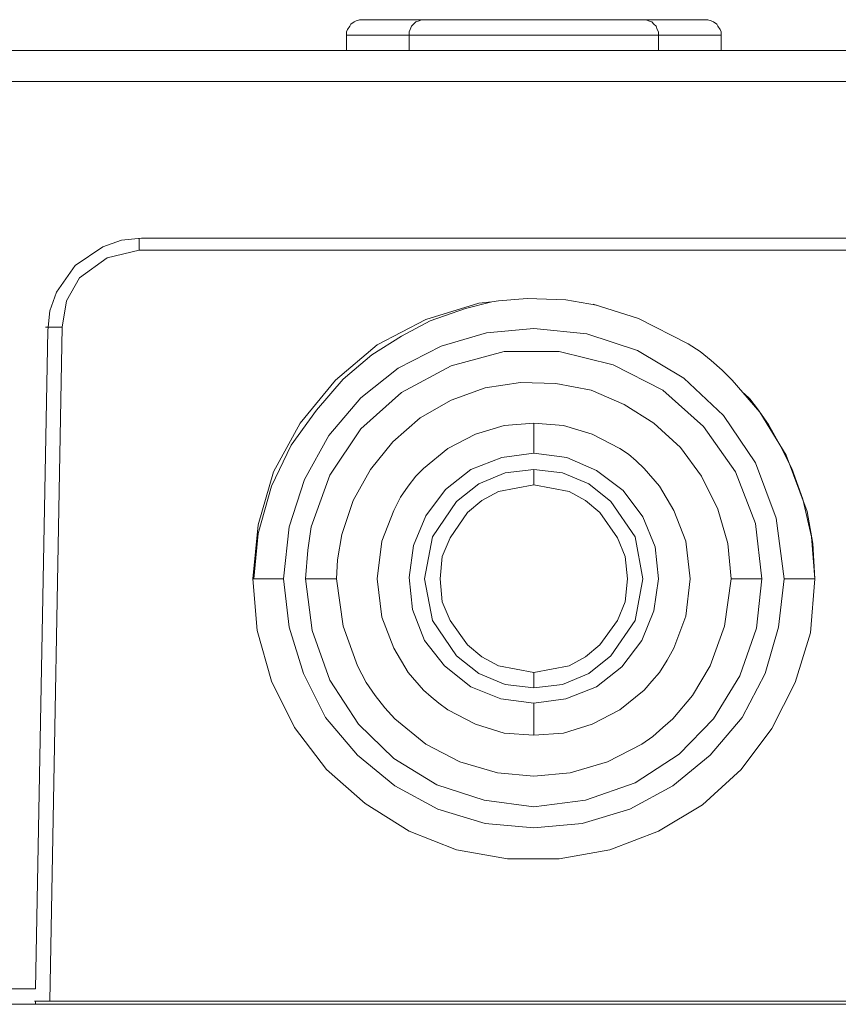
# Model space of a CAD drawing. Units: millimetres. Extents: x -210 to 277, y -148 to 149.
# Drawn here: x -78 to -52, y -75 to -43 of the extents above; entities that cross this region are included whole.
import ezdxf

# ---------------------------------------------------------------- set-up
doc = ezdxf.new("R2010")
doc.units = ezdxf.units.MM
doc.header["$MEASUREMENT"] = 0
doc.layers.add('layer 1', color=7, linetype='Continuous')

msp = doc.modelspace()

# ---------------------------------------------------------------- linework, layer by layer
at = {"layer": 'layer 1', "lineweight": 18}
for points, knots in [([(-67.8745, -43.9208), (-67.8745, -43.9208), (-67.8745, -43.815), (-67.8745, -43.815), (-67.8745, -43.815), (-67.8392, -43.7444), (-67.8392, -43.7444), (-67.8392, -43.7444), (-67.7686, -43.6386), (-67.7686, -43.6386), (-67.7686, -43.6386), (-67.7334, -43.568), (-67.7334, -43.568), (-67.7334, -43.568), (-67.6275, -43.4975), (-67.6275, -43.4975), (-67.6275, -43.4975), (-67.557, -43.4622), (-67.557, -43.4622), (-67.557, -43.4622), (-67.4511, -43.4269), (-67.4511, -43.4269), (-67.4511, -43.4269), (-67.3806, -43.4269), (-67.3806, -43.4269)], [0, 0, 0, 0, 0.125, 0.125, 0.125, 0.25, 0.25, 0.25, 0.375, 0.375, 0.375, 0.5, 0.5, 0.5, 0.625, 0.625, 0.625, 0.75, 0.75, 0.75, 0.875, 0.875, 0.875, 1, 1, 1, 1]), ([(-67.3806, -43.4269), (-67.3806, -43.4269), (-67.31, -43.4269), (-67.31, -43.4269), (-67.31, -43.4269), (-67.0984, -43.4269), (-67.0984, -43.4269), (-67.0984, -43.4269), (-66.7809, -43.4269), (-66.7809, -43.4269), (-66.7809, -43.4269), (-66.3575, -43.4269), (-66.3575, -43.4269), (-66.3575, -43.4269), (-65.8284, -43.4269), (-65.8284, -43.4269), (-65.8284, -43.4269), (-65.3697, -43.4269), (-65.3697, -43.4269)], [0, 0, 0, 0, 0.1666667, 0.1666667, 0.1666667, 0.3333333, 0.3333333, 0.3333333, 0.5, 0.5, 0.5, 0.6666667, 0.6666667, 0.6666667, 0.8333333, 0.8333333, 0.8333333, 1, 1, 1, 1]), ([(-65.3697, -43.4269), (-65.3697, -43.4269), (-65.4756, -43.4269), (-65.4756, -43.4269), (-65.4756, -43.4269), (-65.5461, -43.4622), (-65.5461, -43.4622), (-65.5461, -43.4622), (-65.652, -43.4975), (-65.652, -43.4975), (-65.652, -43.4975), (-65.7225, -43.568), (-65.7225, -43.568), (-65.7225, -43.568), (-65.7931, -43.6386), (-65.7931, -43.6386), (-65.7931, -43.6386), (-65.8284, -43.7444), (-65.8284, -43.7444), (-65.8284, -43.7444), (-65.8636, -43.815), (-65.8636, -43.815), (-65.8636, -43.815), (-65.8636, -43.9208), (-65.8636, -43.9208)], [0, 0, 0, 0, 0.125, 0.125, 0.125, 0.25, 0.25, 0.25, 0.375, 0.375, 0.375, 0.5, 0.5, 0.5, 0.625, 0.625, 0.625, 0.75, 0.75, 0.75, 0.875, 0.875, 0.875, 1, 1, 1, 1]), ([(-65.3697, -43.4269), (-65.3697, -43.4269), (-65.2992, -43.4269), (-65.2992, -43.4269), (-65.2992, -43.4269), (-65.0522, -43.4269), (-65.0522, -43.4269), (-65.0522, -43.4269), (-64.6995, -43.4269), (-64.6995, -43.4269), (-64.6995, -43.4269), (-64.2056, -43.4269), (-64.2056, -43.4269), (-64.2056, -43.4269), (-63.6059, -43.4269), (-63.6059, -43.4269), (-63.6059, -43.4269), (-62.9709, -43.4269), (-62.9709, -43.4269), (-62.9709, -43.4269), (-62.23, -43.4269), (-62.23, -43.4269), (-62.23, -43.4269), (-61.5245, -43.4269), (-61.5245, -43.4269), (-61.5245, -43.4269), (-60.7836, -43.4269), (-60.7836, -43.4269), (-60.7836, -43.4269), (-60.1486, -43.4269), (-60.1486, -43.4269), (-60.1486, -43.4269), (-59.5489, -43.4269), (-59.5489, -43.4269), (-59.5489, -43.4269), (-59.055, -43.4269), (-59.055, -43.4269), (-59.055, -43.4269), (-58.7022, -43.4269), (-58.7022, -43.4269), (-58.7022, -43.4269), (-58.4553, -43.4269), (-58.4553, -43.4269), (-58.4553, -43.4269), (-58.3847, -43.4269), (-58.3847, -43.4269)], [0, 0, 0, 0, 0.0666667, 0.0666667, 0.0666667, 0.1333333, 0.1333333, 0.1333333, 0.2, 0.2, 0.2, 0.2666667, 0.2666667, 0.2666667, 0.3333333, 0.3333333, 0.3333333, 0.4, 0.4, 0.4, 0.4666667, 0.4666667, 0.4666667, 0.5333333, 0.5333333, 0.5333333, 0.6, 0.6, 0.6, 0.6666667, 0.6666667, 0.6666667, 0.7333333, 0.7333333, 0.7333333, 0.8, 0.8, 0.8, 0.8666667, 0.8666667, 0.8666667, 0.9333333, 0.9333333, 0.9333333, 1, 1, 1, 1]), ([(-57.8909, -43.9208), (-57.8909, -43.9208), (-57.8909, -43.815), (-57.8909, -43.815), (-57.8909, -43.815), (-57.9261, -43.7444), (-57.9261, -43.7444), (-57.9261, -43.7444), (-57.9614, -43.6386), (-57.9614, -43.6386), (-57.9614, -43.6386), (-58.032, -43.568), (-58.032, -43.568), (-58.032, -43.568), (-58.1025, -43.4975), (-58.1025, -43.4975), (-58.1025, -43.4975), (-58.2084, -43.4622), (-58.2084, -43.4622), (-58.2084, -43.4622), (-58.2789, -43.4269), (-58.2789, -43.4269), (-58.2789, -43.4269), (-58.3847, -43.4269), (-58.3847, -43.4269)], [0, 0, 0, 0, 0.125, 0.125, 0.125, 0.25, 0.25, 0.25, 0.375, 0.375, 0.375, 0.5, 0.5, 0.5, 0.625, 0.625, 0.625, 0.75, 0.75, 0.75, 0.875, 0.875, 0.875, 1, 1, 1, 1]), ([(-58.3847, -43.4269), (-58.3847, -43.4269), (-57.8203, -43.4269), (-57.8203, -43.4269), (-57.8203, -43.4269), (-57.2911, -43.4269), (-57.2911, -43.4269), (-57.2911, -43.4269), (-56.8678, -43.4269), (-56.8678, -43.4269), (-56.8678, -43.4269), (-56.5503, -43.4269), (-56.5503, -43.4269), (-56.5503, -43.4269), (-56.4092, -43.4269), (-56.4092, -43.4269), (-56.4092, -43.4269), (-56.3739, -43.4269), (-56.3739, -43.4269)], [0, 0, 0, 0, 0.1666667, 0.1666667, 0.1666667, 0.3333333, 0.3333333, 0.3333333, 0.5, 0.5, 0.5, 0.6666667, 0.6666667, 0.6666667, 0.8333333, 0.8333333, 0.8333333, 1, 1, 1, 1]), ([(-55.88, -43.9208), (-55.88, -43.9208), (-55.88, -43.815), (-55.88, -43.815), (-55.88, -43.815), (-55.9153, -43.7444), (-55.9153, -43.7444), (-55.9153, -43.7444), (-55.9859, -43.6386), (-55.9859, -43.6386), (-55.9859, -43.6386), (-56.0211, -43.568), (-56.0211, -43.568), (-56.0211, -43.568), (-56.127, -43.4975), (-56.127, -43.4975), (-56.127, -43.4975), (-56.1975, -43.4622), (-56.1975, -43.4622), (-56.1975, -43.4622), (-56.3034, -43.4269), (-56.3034, -43.4269), (-56.3034, -43.4269), (-56.3739, -43.4269), (-56.3739, -43.4269)], [0, 0, 0, 0, 0.125, 0.125, 0.125, 0.25, 0.25, 0.25, 0.375, 0.375, 0.375, 0.5, 0.5, 0.5, 0.625, 0.625, 0.625, 0.75, 0.75, 0.75, 0.875, 0.875, 0.875, 1, 1, 1, 1]), ([(-67.8745, -43.9208), (-67.8745, -43.9208), (-67.8039, -43.9208), (-67.8039, -43.9208), (-67.8039, -43.9208), (-67.557, -43.9208), (-67.557, -43.9208), (-67.557, -43.9208), (-67.2042, -43.9208), (-67.2042, -43.9208), (-67.2042, -43.9208), (-66.7103, -43.9208), (-66.7103, -43.9208), (-66.7103, -43.9208), (-66.1106, -43.9208), (-66.1106, -43.9208), (-66.1106, -43.9208), (-65.8636, -43.9208), (-65.8636, -43.9208)], [0, 0, 0, 0, 0.1666667, 0.1666667, 0.1666667, 0.3333333, 0.3333333, 0.3333333, 0.5, 0.5, 0.5, 0.6666667, 0.6666667, 0.6666667, 0.8333333, 0.8333333, 0.8333333, 1, 1, 1, 1]), ([(-65.8636, -43.9208), (-65.8636, -43.9208), (-65.7931, -43.9208), (-65.7931, -43.9208), (-65.7931, -43.9208), (-65.5814, -43.9208), (-65.5814, -43.9208), (-65.5814, -43.9208), (-65.1934, -43.9208), (-65.1934, -43.9208), (-65.1934, -43.9208), (-64.6995, -43.9208), (-64.6995, -43.9208), (-64.6995, -43.9208), (-64.0997, -43.9208), (-64.0997, -43.9208), (-64.0997, -43.9208), (-63.3942, -43.9208), (-63.3942, -43.9208), (-63.3942, -43.9208), (-62.6534, -43.9208), (-62.6534, -43.9208), (-62.6534, -43.9208), (-61.8772, -43.9208), (-61.8772, -43.9208), (-61.8772, -43.9208), (-61.1011, -43.9208), (-61.1011, -43.9208), (-61.1011, -43.9208), (-60.3603, -43.9208), (-60.3603, -43.9208), (-60.3603, -43.9208), (-59.6547, -43.9208), (-59.6547, -43.9208), (-59.6547, -43.9208), (-59.055, -43.9208), (-59.055, -43.9208), (-59.055, -43.9208), (-58.5611, -43.9208), (-58.5611, -43.9208), (-58.5611, -43.9208), (-58.1731, -43.9208), (-58.1731, -43.9208), (-58.1731, -43.9208), (-57.9614, -43.9208), (-57.9614, -43.9208), (-57.9614, -43.9208), (-57.8909, -43.9208), (-57.8909, -43.9208)], [0, 0, 0, 0, 0.0625, 0.0625, 0.0625, 0.125, 0.125, 0.125, 0.1875, 0.1875, 0.1875, 0.25, 0.25, 0.25, 0.3125, 0.3125, 0.3125, 0.375, 0.375, 0.375, 0.4375, 0.4375, 0.4375, 0.5, 0.5, 0.5, 0.5625, 0.5625, 0.5625, 0.625, 0.625, 0.625, 0.6875, 0.6875, 0.6875, 0.75, 0.75, 0.75, 0.8125, 0.8125, 0.8125, 0.875, 0.875, 0.875, 0.9375, 0.9375, 0.9375, 1, 1, 1, 1]), ([(-57.8909, -43.9208), (-57.8909, -43.9208), (-57.6439, -43.9208), (-57.6439, -43.9208), (-57.6439, -43.9208), (-57.0442, -43.9208), (-57.0442, -43.9208), (-57.0442, -43.9208), (-56.5503, -43.9208), (-56.5503, -43.9208), (-56.5503, -43.9208), (-56.1975, -43.9208), (-56.1975, -43.9208), (-56.1975, -43.9208), (-55.9506, -43.9208), (-55.9506, -43.9208), (-55.9506, -43.9208), (-55.88, -43.9208), (-55.88, -43.9208)], [0, 0, 0, 0, 0.1666667, 0.1666667, 0.1666667, 0.3333333, 0.3333333, 0.3333333, 0.5, 0.5, 0.5, 0.6666667, 0.6666667, 0.6666667, 0.8333333, 0.8333333, 0.8333333, 1, 1, 1, 1]), ([(-77.4347, -53.3753), (-77.4347, -53.3753), (-77.3642, -52.7403), (-77.3642, -52.7403), (-77.3642, -52.7403), (-77.1525, -52.1405), (-77.1525, -52.1405), (-77.1525, -52.1405), (-76.5528, -51.2939), (-76.5528, -51.2939), (-76.5528, -51.2939), (-75.6709, -50.6942), (-75.6709, -50.6942), (-75.6709, -50.6942), (-75.0711, -50.4825), (-75.0711, -50.4825), (-75.0711, -50.4825), (-74.4361, -50.4119), (-74.4361, -50.4119)], [0, 0, 0, 0, 0.1666667, 0.1666667, 0.1666667, 0.3333333, 0.3333333, 0.3333333, 0.5, 0.5, 0.5, 0.6666667, 0.6666667, 0.6666667, 0.8333333, 0.8333333, 0.8333333, 1, 1, 1, 1]), ([(-74.5067, -50.8), (-74.5067, -50.8), (-74.5067, -50.7294), (-74.5067, -50.7294), (-74.5067, -50.7294), (-74.5067, -50.6236), (-74.5067, -50.6236), (-74.5067, -50.6236), (-74.5067, -50.553), (-74.5067, -50.553), (-74.5067, -50.553), (-74.5067, -50.4825), (-74.5067, -50.4825), (-74.5067, -50.4825), (-74.5067, -50.4119), (-74.5067, -50.4119)], [0, 0, 0, 0, 0.2, 0.2, 0.2, 0.4, 0.4, 0.4, 0.6, 0.6, 0.6, 0.8, 0.8, 0.8, 1, 1, 1, 1]), ([(-74.5067, -50.8), (-74.5067, -50.8), (-75.5297, -51.0469), (-75.5297, -51.0469), (-75.5297, -51.0469), (-76.4117, -51.6819), (-76.4117, -51.6819), (-76.4117, -51.6819), (-76.835, -52.4228), (-76.835, -52.4228), (-76.835, -52.4228), (-76.9761, -53.2694), (-76.9761, -53.2694)], [0, 0, 0, 0, 0.25, 0.25, 0.25, 0.5, 0.5, 0.5, 0.75, 0.75, 0.75, 1, 1, 1, 1]), ([(-70.8731, -61.3128), (-70.8731, -61.3128), (-70.6967, -59.5842), (-70.6967, -59.5842), (-70.6967, -59.5842), (-70.2028, -57.8908), (-70.2028, -57.8908), (-70.2028, -57.8908), (-69.3561, -56.3386), (-69.3561, -56.3386), (-69.3561, -56.3386), (-68.2272, -54.9628), (-68.2272, -54.9628), (-68.2272, -54.9628), (-66.8867, -53.8339), (-66.8867, -53.8339), (-66.8867, -53.8339), (-65.3345, -53.0225), (-65.3345, -53.0225), (-65.3345, -53.0225), (-63.6411, -52.4933), (-63.6411, -52.4933), (-63.6411, -52.4933), (-63.2178, -52.458), (-63.2178, -52.458)], [0, 0, 0, 0, 0.125, 0.125, 0.125, 0.25, 0.25, 0.25, 0.375, 0.375, 0.375, 0.5, 0.5, 0.5, 0.625, 0.625, 0.625, 0.75, 0.75, 0.75, 0.875, 0.875, 0.875, 1, 1, 1, 1]), ([(-63.2178, -52.458), (-63.2178, -52.458), (-64.0645, -52.6697), (-64.0645, -52.6697), (-64.0645, -52.6697), (-65.1934, -53.0578), (-65.1934, -53.0578), (-65.1934, -53.0578), (-66.1106, -53.5517), (-66.1106, -53.5517), (-66.1106, -53.5517), (-67.0631, -54.1514), (-67.0631, -54.1514), (-67.0631, -54.1514), (-67.9803, -54.9275), (-67.9803, -54.9275), (-67.9803, -54.9275), (-68.827, -55.9153), (-68.827, -55.9153), (-68.827, -55.9153), (-69.6384, -57.0442), (-69.6384, -57.0442), (-69.6384, -57.0442), (-70.2734, -58.3494), (-70.2734, -58.3494), (-70.2734, -58.3494), (-70.6967, -59.8664), (-70.6967, -59.8664), (-70.6967, -59.8664), (-70.8378, -61.3128), (-70.8378, -61.3128)], [0, 0, 0, 0, 0.1, 0.1, 0.1, 0.2, 0.2, 0.2, 0.3, 0.3, 0.3, 0.4, 0.4, 0.4, 0.5, 0.5, 0.5, 0.6, 0.6, 0.6, 0.7, 0.7, 0.7, 0.8, 0.8, 0.8, 0.9, 0.9, 0.9, 1, 1, 1, 1]), ([(-59.8664, -52.5639), (-59.8664, -52.5639), (-60.8542, -52.3875), (-60.8542, -52.3875), (-60.8542, -52.3875), (-62.0889, -52.3522), (-62.0889, -52.3522), (-62.0889, -52.3522), (-63.0061, -52.4228), (-63.0061, -52.4228), (-63.0061, -52.4228), (-63.2178, -52.458), (-63.2178, -52.458)], [0, 0, 0, 0, 0.25, 0.25, 0.25, 0.5, 0.5, 0.5, 0.75, 0.75, 0.75, 1, 1, 1, 1]), ([(-59.9722, -52.5286), (-59.9722, -52.5286), (-58.5259, -52.9872), (-58.5259, -52.9872), (-58.5259, -52.9872), (-56.9384, -53.7986), (-56.9384, -53.7986), (-56.9384, -53.7986), (-56.5503, -54.0455), (-56.5503, -54.0455), (-56.5503, -54.0455), (-56.1975, -54.3278), (-56.1975, -54.3278), (-56.1975, -54.3278), (-55.8447, -54.6453), (-55.8447, -54.6453), (-55.8447, -54.6453), (-55.5272, -54.9628), (-55.5272, -54.9628), (-55.5272, -54.9628), (-54.6453, -55.9858), (-54.6453, -55.9858), (-54.6453, -55.9858), (-53.7986, -57.3617), (-53.7986, -57.3617), (-53.7986, -57.3617), (-53.1284, -59.1608), (-53.1284, -59.1608), (-53.1284, -59.1608), (-52.952, -60.1839), (-52.952, -60.1839), (-52.952, -60.1839), (-52.8814, -61.3128), (-52.8814, -61.3128)], [0, 0, 0, 0, 0.0909091, 0.0909091, 0.0909091, 0.1818182, 0.1818182, 0.1818182, 0.2727273, 0.2727273, 0.2727273, 0.3636364, 0.3636364, 0.3636364, 0.4545455, 0.4545455, 0.4545455, 0.5454545, 0.5454545, 0.5454545, 0.6363636, 0.6363636, 0.6363636, 0.7272727, 0.7272727, 0.7272727, 0.8181818, 0.8181818, 0.8181818, 0.9090909, 0.9090909, 0.9090909, 1, 1, 1, 1]), ([(-76.9761, -53.2694), (-76.9761, -53.2694), (-77.082, -53.2694), (-77.082, -53.2694), (-77.082, -53.2694), (-77.1878, -53.2694), (-77.1878, -53.2694), (-77.1878, -53.2694), (-77.2584, -53.2694), (-77.2584, -53.2694), (-77.2584, -53.2694), (-77.3289, -53.2694), (-77.3289, -53.2694), (-77.3289, -53.2694), (-77.3995, -53.2694), (-77.3995, -53.2694), (-77.3995, -53.2694), (-77.47, -53.2694), (-77.47, -53.2694), (-77.47, -53.2694), (-77.5053, -53.2694), (-77.5053, -53.2694)], [0, 0, 0, 0, 0.1428571, 0.1428571, 0.1428571, 0.2857143, 0.2857143, 0.2857143, 0.4285714, 0.4285714, 0.4285714, 0.5714286, 0.5714286, 0.5714286, 0.7142857, 0.7142857, 0.7142857, 0.8571429, 0.8571429, 0.8571429, 1, 1, 1, 1]), ([(-69.8853, -61.3128), (-69.8853, -61.3128), (-69.7089, -59.6547), (-69.7089, -59.6547), (-69.7089, -59.6547), (-69.215, -58.1378), (-69.215, -58.1378), (-69.215, -58.1378), (-68.4389, -56.7267), (-68.4389, -56.7267), (-68.4389, -56.7267), (-67.4159, -55.5272), (-67.4159, -55.5272), (-67.4159, -55.5272), (-66.2164, -54.5747), (-66.2164, -54.5747), (-66.2164, -54.5747), (-64.8406, -53.8692), (-64.8406, -53.8692), (-64.8406, -53.8692), (-63.3942, -53.4458), (-63.3942, -53.4458), (-63.3942, -53.4458), (-61.8772, -53.3047), (-61.8772, -53.3047)], [0, 0, 0, 0, 0.125, 0.125, 0.125, 0.25, 0.25, 0.25, 0.375, 0.375, 0.375, 0.5, 0.5, 0.5, 0.625, 0.625, 0.625, 0.75, 0.75, 0.75, 0.875, 0.875, 0.875, 1, 1, 1, 1]), ([(-61.8772, -53.3047), (-61.8772, -53.3047), (-60.1839, -53.4811), (-60.1839, -53.4811), (-60.1839, -53.4811), (-58.5611, -54.0103), (-58.5611, -54.0103), (-58.5611, -54.0103), (-57.0795, -54.8922), (-57.0795, -54.8922), (-57.0795, -54.8922), (-55.8095, -56.0917), (-55.8095, -56.0917), (-55.8095, -56.0917), (-54.7864, -57.6086), (-54.7864, -57.6086), (-54.7864, -57.6086), (-54.1161, -59.3725), (-54.1161, -59.3725), (-54.1161, -59.3725), (-53.8692, -61.3128), (-53.8692, -61.3128)], [0, 0, 0, 0, 0.1428571, 0.1428571, 0.1428571, 0.2857143, 0.2857143, 0.2857143, 0.4285714, 0.4285714, 0.4285714, 0.5714286, 0.5714286, 0.5714286, 0.7142857, 0.7142857, 0.7142857, 0.8571429, 0.8571429, 0.8571429, 1, 1, 1, 1]), ([(-69.0034, -59.6547), (-69.0034, -59.6547), (-68.4036, -57.9967), (-68.4036, -57.9967), (-68.4036, -57.9967), (-67.4159, -56.515), (-67.4159, -56.515), (-67.4159, -56.515), (-66.1106, -55.3508), (-66.1106, -55.3508), (-66.1106, -55.3508), (-64.5231, -54.5042), (-64.5231, -54.5042), (-64.5231, -54.5042), (-62.8297, -54.0455), (-62.8297, -54.0455), (-62.8297, -54.0455), (-61.0659, -54.0455), (-61.0659, -54.0455), (-61.0659, -54.0455), (-59.3372, -54.4689), (-59.3372, -54.4689), (-59.3372, -54.4689), (-57.7497, -55.2803), (-57.7497, -55.2803), (-57.7497, -55.2803), (-56.4445, -56.4444), (-56.4445, -56.4444), (-56.4445, -56.4444), (-55.4214, -57.8908), (-55.4214, -57.8908), (-55.4214, -57.8908), (-54.7864, -59.5489), (-54.7864, -59.5489), (-54.7864, -59.5489), (-54.5747, -61.3128), (-54.5747, -61.3128)], [0, 0, 0, 0, 0.0833333, 0.0833333, 0.0833333, 0.1666667, 0.1666667, 0.1666667, 0.25, 0.25, 0.25, 0.3333333, 0.3333333, 0.3333333, 0.4166667, 0.4166667, 0.4166667, 0.5, 0.5, 0.5, 0.5833333, 0.5833333, 0.5833333, 0.6666667, 0.6666667, 0.6666667, 0.75, 0.75, 0.75, 0.8333333, 0.8333333, 0.8333333, 0.9166667, 0.9166667, 0.9166667, 1, 1, 1, 1]), ([(-55.5625, -61.3128), (-55.5625, -61.3128), (-55.6684, -60.1839), (-55.6684, -60.1839), (-55.6684, -60.1839), (-55.9859, -59.0903), (-55.9859, -59.0903), (-55.9859, -59.0903), (-56.515, -58.0319), (-56.515, -58.0319), (-56.515, -58.0319), (-57.1853, -57.1147), (-57.1853, -57.1147), (-57.1853, -57.1147), (-58.032, -56.3386), (-58.032, -56.3386), (-58.032, -56.3386), (-58.9845, -55.7389), (-58.9845, -55.7389), (-58.9845, -55.7389), (-60.0428, -55.2803), (-60.0428, -55.2803), (-60.0428, -55.2803), (-61.1717, -55.0686), (-61.1717, -55.0686), (-61.1717, -55.0686), (-62.3006, -55.0333), (-62.3006, -55.0333), (-62.3006, -55.0333), (-63.4295, -55.2097), (-63.4295, -55.2097), (-63.4295, -55.2097), (-64.5231, -55.5978), (-64.5231, -55.5978), (-64.5231, -55.5978), (-65.5109, -56.1622), (-65.5109, -56.1622), (-65.5109, -56.1622), (-66.3928, -56.9383), (-66.3928, -56.9383), (-66.3928, -56.9383), (-67.0984, -57.8203), (-67.0984, -57.8203), (-67.0984, -57.8203), (-67.6628, -58.8081), (-67.6628, -58.8081), (-67.6628, -58.8081), (-68.0156, -59.9017), (-68.0156, -59.9017)], [0, 0, 0, 0, 0.0625, 0.0625, 0.0625, 0.125, 0.125, 0.125, 0.1875, 0.1875, 0.1875, 0.25, 0.25, 0.25, 0.3125, 0.3125, 0.3125, 0.375, 0.375, 0.375, 0.4375, 0.4375, 0.4375, 0.5, 0.5, 0.5, 0.5625, 0.5625, 0.5625, 0.625, 0.625, 0.625, 0.6875, 0.6875, 0.6875, 0.75, 0.75, 0.75, 0.8125, 0.8125, 0.8125, 0.875, 0.875, 0.875, 0.9375, 0.9375, 0.9375, 1, 1, 1, 1]), ([(-52.8814, -61.3128), (-52.8814, -61.3128), (-52.9872, -59.9722), (-52.9872, -59.9722), (-52.9872, -59.9722), (-53.2695, -58.7728), (-53.2695, -58.7728), (-53.2695, -58.7728), (-53.6222, -57.785), (-53.6222, -57.785), (-53.6222, -57.785), (-54.0103, -57.0089), (-54.0103, -57.0089), (-54.0103, -57.0089), (-54.3631, -56.3739), (-54.3631, -56.3739), (-54.3631, -56.3739), (-54.7159, -55.88), (-54.7159, -55.88), (-54.7159, -55.88), (-54.9628, -55.5625), (-54.9628, -55.5625), (-54.9628, -55.5625), (-55.1392, -55.3861), (-55.1392, -55.3861)], [0, 0, 0, 0, 0.125, 0.125, 0.125, 0.25, 0.25, 0.25, 0.375, 0.375, 0.375, 0.5, 0.5, 0.5, 0.625, 0.625, 0.625, 0.75, 0.75, 0.75, 0.875, 0.875, 0.875, 1, 1, 1, 1]), ([(-66.8867, -61.3128), (-66.8867, -61.3128), (-66.7456, -60.1133), (-66.7456, -60.1133), (-66.7456, -60.1133), (-66.3575, -59.1256), (-66.3575, -59.1256), (-66.3575, -59.1256), (-66.1459, -58.7022), (-66.1459, -58.7022), (-66.1459, -58.7022), (-65.8989, -58.3494), (-65.8989, -58.3494), (-65.8989, -58.3494), (-65.652, -58.0319), (-65.652, -58.0319), (-65.652, -58.0319), (-65.405, -57.785), (-65.405, -57.785), (-65.405, -57.785), (-64.6289, -57.15), (-64.6289, -57.15), (-64.6289, -57.15), (-63.747, -56.6914), (-63.747, -56.6914), (-63.747, -56.6914), (-62.8297, -56.4092), (-62.8297, -56.4092), (-62.8297, -56.4092), (-61.8772, -56.3386), (-61.8772, -56.3386)], [0, 0, 0, 0, 0.1, 0.1, 0.1, 0.2, 0.2, 0.2, 0.3, 0.3, 0.3, 0.4, 0.4, 0.4, 0.5, 0.5, 0.5, 0.6, 0.6, 0.6, 0.7, 0.7, 0.7, 0.8, 0.8, 0.8, 0.9, 0.9, 0.9, 1, 1, 1, 1]), ([(-61.8772, -56.3386), (-61.8772, -56.3386), (-61.8772, -56.3386), (-61.8772, -56.3386), (-61.8772, -56.3386), (-61.8772, -56.4092), (-61.8772, -56.4092), (-61.8772, -56.4092), (-61.8772, -56.4797), (-61.8772, -56.4797), (-61.8772, -56.4797), (-61.8772, -56.6208), (-61.8772, -56.6208), (-61.8772, -56.6208), (-61.8772, -56.7619), (-61.8772, -56.7619), (-61.8772, -56.7619), (-61.8772, -56.9383), (-61.8772, -56.9383), (-61.8772, -56.9383), (-61.8772, -57.1147), (-61.8772, -57.1147), (-61.8772, -57.1147), (-61.8772, -57.2911), (-61.8772, -57.2911)], [0, 0, 0, 0, 0.125, 0.125, 0.125, 0.25, 0.25, 0.25, 0.375, 0.375, 0.375, 0.5, 0.5, 0.5, 0.625, 0.625, 0.625, 0.75, 0.75, 0.75, 0.875, 0.875, 0.875, 1, 1, 1, 1]), ([(-61.8772, -56.3386), (-61.8772, -56.3386), (-60.9247, -56.4092), (-60.9247, -56.4092), (-60.9247, -56.4092), (-60.0075, -56.6914), (-60.0075, -56.6914), (-60.0075, -56.6914), (-59.1256, -57.15), (-59.1256, -57.15), (-59.1256, -57.15), (-58.8434, -57.3264), (-58.8434, -57.3264), (-58.8434, -57.3264), (-58.5964, -57.5381), (-58.5964, -57.5381), (-58.5964, -57.5381), (-58.3495, -57.785), (-58.3495, -57.785), (-58.3495, -57.785), (-57.8556, -58.3494), (-57.8556, -58.3494), (-57.8556, -58.3494), (-57.397, -59.1256), (-57.397, -59.1256), (-57.397, -59.1256), (-57.0089, -60.1133), (-57.0089, -60.1133), (-57.0089, -60.1133), (-56.8678, -61.3128), (-56.8678, -61.3128)], [0, 0, 0, 0, 0.1, 0.1, 0.1, 0.2, 0.2, 0.2, 0.3, 0.3, 0.3, 0.4, 0.4, 0.4, 0.5, 0.5, 0.5, 0.6, 0.6, 0.6, 0.7, 0.7, 0.7, 0.8, 0.8, 0.8, 0.9, 0.9, 0.9, 1, 1, 1, 1]), ([(-61.8772, -57.2911), (-61.8772, -57.2911), (-62.9003, -57.4322), (-62.9003, -57.4322), (-62.9003, -57.4322), (-63.8881, -57.8203), (-63.8881, -57.8203), (-63.8881, -57.8203), (-64.6995, -58.4553), (-64.6995, -58.4553), (-64.6995, -58.4553), (-65.3345, -59.3019), (-65.3345, -59.3019), (-65.3345, -59.3019), (-65.7225, -60.2544), (-65.7225, -60.2544), (-65.7225, -60.2544), (-65.8636, -61.2775), (-65.8636, -61.2775), (-65.8636, -61.2775), (-65.7578, -62.3006), (-65.7578, -62.3006), (-65.7578, -62.3006), (-65.3697, -63.2883), (-65.3697, -63.2883), (-65.3697, -63.2883), (-64.7347, -64.0997), (-64.7347, -64.0997), (-64.7347, -64.0997), (-63.8881, -64.77), (-63.8881, -64.77), (-63.8881, -64.77), (-62.9356, -65.1581), (-62.9356, -65.1581), (-62.9356, -65.1581), (-61.8772, -65.2992), (-61.8772, -65.2992)], [0, 0, 0, 0, 0.0833333, 0.0833333, 0.0833333, 0.1666667, 0.1666667, 0.1666667, 0.25, 0.25, 0.25, 0.3333333, 0.3333333, 0.3333333, 0.4166667, 0.4166667, 0.4166667, 0.5, 0.5, 0.5, 0.5833333, 0.5833333, 0.5833333, 0.6666667, 0.6666667, 0.6666667, 0.75, 0.75, 0.75, 0.8333333, 0.8333333, 0.8333333, 0.9166667, 0.9166667, 0.9166667, 1, 1, 1, 1]), ([(-61.8772, -65.2992), (-61.8772, -65.2992), (-60.8542, -65.1581), (-60.8542, -65.1581), (-60.8542, -65.1581), (-59.8664, -64.77), (-59.8664, -64.77), (-59.8664, -64.77), (-59.055, -64.135), (-59.055, -64.135), (-59.055, -64.135), (-58.42, -63.2883), (-58.42, -63.2883), (-58.42, -63.2883), (-58.032, -62.3358), (-58.032, -62.3358), (-58.032, -62.3358), (-57.8909, -61.3128), (-57.8909, -61.3128), (-57.8909, -61.3128), (-57.9967, -60.2897), (-57.9967, -60.2897), (-57.9967, -60.2897), (-58.3847, -59.3372), (-58.3847, -59.3372), (-58.3847, -59.3372), (-59.0197, -58.4906), (-59.0197, -58.4906), (-59.0197, -58.4906), (-59.8664, -57.8556), (-59.8664, -57.8556), (-59.8664, -57.8556), (-60.8189, -57.4322), (-60.8189, -57.4322), (-60.8189, -57.4322), (-61.8772, -57.2911), (-61.8772, -57.2911)], [0, 0, 0, 0, 0.0833333, 0.0833333, 0.0833333, 0.1666667, 0.1666667, 0.1666667, 0.25, 0.25, 0.25, 0.3333333, 0.3333333, 0.3333333, 0.4166667, 0.4166667, 0.4166667, 0.5, 0.5, 0.5, 0.5833333, 0.5833333, 0.5833333, 0.6666667, 0.6666667, 0.6666667, 0.75, 0.75, 0.75, 0.8333333, 0.8333333, 0.8333333, 0.9166667, 0.9166667, 0.9166667, 1, 1, 1, 1]), ([(-61.8772, -64.8053), (-61.8772, -64.8053), (-62.7945, -64.6994), (-62.7945, -64.6994), (-62.7945, -64.6994), (-63.6411, -64.3467), (-63.6411, -64.3467), (-63.6411, -64.3467), (-64.3467, -63.7822), (-64.3467, -63.7822), (-64.3467, -63.7822), (-65.1228, -62.6533), (-65.1228, -62.6533), (-65.1228, -62.6533), (-65.3697, -61.3128), (-65.3697, -61.3128), (-65.3697, -61.3128), (-65.1228, -59.9722), (-65.1228, -59.9722), (-65.1228, -59.9722), (-64.3467, -58.8433), (-64.3467, -58.8433), (-64.3467, -58.8433), (-63.6411, -58.2789), (-63.6411, -58.2789), (-63.6411, -58.2789), (-62.7945, -57.9261), (-62.7945, -57.9261), (-62.7945, -57.9261), (-61.8772, -57.8203), (-61.8772, -57.8203)], [0, 0, 0, 0, 0.1, 0.1, 0.1, 0.2, 0.2, 0.2, 0.3, 0.3, 0.3, 0.4, 0.4, 0.4, 0.5, 0.5, 0.5, 0.6, 0.6, 0.6, 0.7, 0.7, 0.7, 0.8, 0.8, 0.8, 0.9, 0.9, 0.9, 1, 1, 1, 1]), ([(-61.8772, -57.8203), (-61.8772, -57.8203), (-60.96, -57.9261), (-60.96, -57.9261), (-60.96, -57.9261), (-60.1134, -58.2789), (-60.1134, -58.2789), (-60.1134, -58.2789), (-59.4078, -58.8433), (-59.4078, -58.8433), (-59.4078, -58.8433), (-58.6317, -59.9722), (-58.6317, -59.9722), (-58.6317, -59.9722), (-58.3847, -61.3128), (-58.3847, -61.3128), (-58.3847, -61.3128), (-58.6317, -62.6533), (-58.6317, -62.6533), (-58.6317, -62.6533), (-59.4078, -63.7822), (-59.4078, -63.7822), (-59.4078, -63.7822), (-60.1134, -64.3467), (-60.1134, -64.3467), (-60.1134, -64.3467), (-60.96, -64.6994), (-60.96, -64.6994), (-60.96, -64.6994), (-61.8772, -64.8053), (-61.8772, -64.8053)], [0, 0, 0, 0, 0.1, 0.1, 0.1, 0.2, 0.2, 0.2, 0.3, 0.3, 0.3, 0.4, 0.4, 0.4, 0.5, 0.5, 0.5, 0.6, 0.6, 0.6, 0.7, 0.7, 0.7, 0.8, 0.8, 0.8, 0.9, 0.9, 0.9, 1, 1, 1, 1]), ([(-61.8772, -57.8203), (-61.8772, -57.8203), (-61.8772, -57.9261), (-61.8772, -57.9261), (-61.8772, -57.9261), (-61.8772, -57.9967), (-61.8772, -57.9967), (-61.8772, -57.9967), (-61.8772, -58.1025), (-61.8772, -58.1025), (-61.8772, -58.1025), (-61.8772, -58.1731), (-61.8772, -58.1731), (-61.8772, -58.1731), (-61.8772, -58.2436), (-61.8772, -58.2436), (-61.8772, -58.2436), (-61.8772, -58.2789), (-61.8772, -58.2789), (-61.8772, -58.2789), (-61.8772, -58.3142), (-61.8772, -58.3142)], [0, 0, 0, 0, 0.1428571, 0.1428571, 0.1428571, 0.2857143, 0.2857143, 0.2857143, 0.4285714, 0.4285714, 0.4285714, 0.5714286, 0.5714286, 0.5714286, 0.7142857, 0.7142857, 0.7142857, 0.8571429, 0.8571429, 0.8571429, 1, 1, 1, 1]), ([(-61.8772, -58.3142), (-61.8772, -58.3142), (-63.0061, -58.5258), (-63.0061, -58.5258), (-63.0061, -58.5258), (-63.5353, -58.8081), (-63.5353, -58.8081), (-63.5353, -58.8081), (-63.9939, -59.1961), (-63.9939, -59.1961), (-63.9939, -59.1961), (-64.5584, -60.0075), (-64.5584, -60.0075), (-64.5584, -60.0075), (-64.8053, -60.6072), (-64.8053, -60.6072), (-64.8053, -60.6072), (-64.8759, -61.3128), (-64.8759, -61.3128)], [0, 0, 0, 0, 0.1666667, 0.1666667, 0.1666667, 0.3333333, 0.3333333, 0.3333333, 0.5, 0.5, 0.5, 0.6666667, 0.6666667, 0.6666667, 0.8333333, 0.8333333, 0.8333333, 1, 1, 1, 1]), ([(-58.8786, -61.3128), (-58.8786, -61.3128), (-58.9492, -60.6072), (-58.9492, -60.6072), (-58.9492, -60.6072), (-59.1961, -60.0075), (-59.1961, -60.0075), (-59.1961, -60.0075), (-59.7606, -59.1961), (-59.7606, -59.1961), (-59.7606, -59.1961), (-60.2192, -58.8081), (-60.2192, -58.8081), (-60.2192, -58.8081), (-60.7484, -58.5258), (-60.7484, -58.5258), (-60.7484, -58.5258), (-61.8772, -58.3142), (-61.8772, -58.3142)], [0, 0, 0, 0, 0.1666667, 0.1666667, 0.1666667, 0.3333333, 0.3333333, 0.3333333, 0.5, 0.5, 0.5, 0.6666667, 0.6666667, 0.6666667, 0.8333333, 0.8333333, 0.8333333, 1, 1, 1, 1]), ([(-69.1797, -61.3128), (-69.1797, -61.3128), (-69.1092, -60.3956), (-69.1092, -60.3956), (-69.1092, -60.3956), (-69.0034, -59.6547), (-69.0034, -59.6547)], [0, 0, 0, 0, 0.5, 0.5, 0.5, 1, 1, 1, 1]), ([(-68.0156, -59.9017), (-68.0156, -59.9017), (-68.1567, -60.7131), (-68.1567, -60.7131), (-68.1567, -60.7131), (-68.192, -61.3128), (-68.192, -61.3128)], [0, 0, 0, 0, 0.5, 0.5, 0.5, 1, 1, 1, 1]), ([(-53.0225, -63.0414), (-53.0225, -63.0414), (-53.5164, -64.6289), (-53.5164, -64.6289), (-53.5164, -64.6289), (-54.2572, -66.1106), (-54.2572, -66.1106), (-54.2572, -66.1106), (-55.245, -67.4158), (-55.245, -67.4158), (-55.245, -67.4158), (-56.4797, -68.5447), (-56.4797, -68.5447), (-56.4797, -68.5447), (-57.8909, -69.3914), (-57.8909, -69.3914), (-57.8909, -69.3914), (-59.4431, -69.9911), (-59.4431, -69.9911), (-59.4431, -69.9911), (-61.0659, -70.2733), (-61.0659, -70.2733), (-61.0659, -70.2733), (-62.7239, -70.2733), (-62.7239, -70.2733), (-62.7239, -70.2733), (-64.3467, -69.9911), (-64.3467, -69.9911), (-64.3467, -69.9911), (-65.8636, -69.3914), (-65.8636, -69.3914), (-65.8636, -69.3914), (-67.2747, -68.5094), (-67.2747, -68.5094), (-67.2747, -68.5094), (-68.5095, -67.4158), (-68.5095, -67.4158), (-68.5095, -67.4158), (-69.5325, -66.0753), (-69.5325, -66.0753), (-69.5325, -66.0753), (-70.2734, -64.5936), (-70.2734, -64.5936), (-70.2734, -64.5936), (-70.732, -62.9708), (-70.732, -62.9708), (-70.732, -62.9708), (-70.8731, -61.3128), (-70.8731, -61.3128)], [0, 0, 0, 0, 0.0625, 0.0625, 0.0625, 0.125, 0.125, 0.125, 0.1875, 0.1875, 0.1875, 0.25, 0.25, 0.25, 0.3125, 0.3125, 0.3125, 0.375, 0.375, 0.375, 0.4375, 0.4375, 0.4375, 0.5, 0.5, 0.5, 0.5625, 0.5625, 0.5625, 0.625, 0.625, 0.625, 0.6875, 0.6875, 0.6875, 0.75, 0.75, 0.75, 0.8125, 0.8125, 0.8125, 0.875, 0.875, 0.875, 0.9375, 0.9375, 0.9375, 1, 1, 1, 1]), ([(-70.8731, -61.3128), (-70.8731, -61.3128), (-70.8025, -61.3128), (-70.8025, -61.3128), (-70.8025, -61.3128), (-70.6967, -61.3128), (-70.6967, -61.3128), (-70.6967, -61.3128), (-70.5909, -61.3128), (-70.5909, -61.3128), (-70.5909, -61.3128), (-70.4145, -61.3128), (-70.4145, -61.3128), (-70.4145, -61.3128), (-70.2381, -61.3128), (-70.2381, -61.3128), (-70.2381, -61.3128), (-69.8853, -61.3128), (-69.8853, -61.3128)], [0, 0, 0, 0, 0.1666667, 0.1666667, 0.1666667, 0.3333333, 0.3333333, 0.3333333, 0.5, 0.5, 0.5, 0.6666667, 0.6666667, 0.6666667, 0.8333333, 0.8333333, 0.8333333, 1, 1, 1, 1]), ([(-69.8853, -61.3128), (-69.8853, -61.3128), (-69.7089, -62.865), (-69.7089, -62.865), (-69.7089, -62.865), (-69.2503, -64.3467), (-69.2503, -64.3467), (-69.2503, -64.3467), (-68.5447, -65.7578), (-68.5447, -65.7578), (-68.5447, -65.7578), (-67.5217, -66.9572), (-67.5217, -66.9572), (-67.5217, -66.9572), (-66.3222, -67.945), (-66.3222, -67.945), (-66.3222, -67.945), (-64.9464, -68.6858), (-64.9464, -68.6858), (-64.9464, -68.6858), (-63.4295, -69.1444), (-63.4295, -69.1444), (-63.4295, -69.1444), (-61.8772, -69.2856), (-61.8772, -69.2856), (-61.8772, -69.2856), (-60.325, -69.1444), (-60.325, -69.1444), (-60.325, -69.1444), (-58.8081, -68.6858), (-58.8081, -68.6858), (-58.8081, -68.6858), (-57.4322, -67.945), (-57.4322, -67.945), (-57.4322, -67.945), (-56.2328, -66.9572), (-56.2328, -66.9572), (-56.2328, -66.9572), (-55.2097, -65.7578), (-55.2097, -65.7578), (-55.2097, -65.7578), (-54.4689, -64.3467), (-54.4689, -64.3467), (-54.4689, -64.3467), (-54.0456, -62.865), (-54.0456, -62.865), (-54.0456, -62.865), (-53.8692, -61.3128), (-53.8692, -61.3128)], [0, 0, 0, 0, 0.0625, 0.0625, 0.0625, 0.125, 0.125, 0.125, 0.1875, 0.1875, 0.1875, 0.25, 0.25, 0.25, 0.3125, 0.3125, 0.3125, 0.375, 0.375, 0.375, 0.4375, 0.4375, 0.4375, 0.5, 0.5, 0.5, 0.5625, 0.5625, 0.5625, 0.625, 0.625, 0.625, 0.6875, 0.6875, 0.6875, 0.75, 0.75, 0.75, 0.8125, 0.8125, 0.8125, 0.875, 0.875, 0.875, 0.9375, 0.9375, 0.9375, 1, 1, 1, 1]), ([(-61.8772, -68.6153), (-61.8772, -68.6153), (-63.4647, -68.4036), (-63.4647, -68.4036), (-63.4647, -68.4036), (-64.9817, -67.9097), (-64.9817, -67.9097), (-64.9817, -67.9097), (-66.3575, -67.063), (-66.3575, -67.063), (-66.3575, -67.063), (-67.4864, -65.9694), (-67.4864, -65.9694), (-67.4864, -65.9694), (-68.4036, -64.5583), (-68.4036, -64.5583), (-68.4036, -64.5583), (-68.9681, -62.9708), (-68.9681, -62.9708), (-68.9681, -62.9708), (-69.1797, -61.3128), (-69.1797, -61.3128)], [0, 0, 0, 0, 0.1428571, 0.1428571, 0.1428571, 0.2857143, 0.2857143, 0.2857143, 0.4285714, 0.4285714, 0.4285714, 0.5714286, 0.5714286, 0.5714286, 0.7142857, 0.7142857, 0.7142857, 0.8571429, 0.8571429, 0.8571429, 1, 1, 1, 1]), ([(-68.192, -61.3128), (-68.192, -61.3128), (-68.192, -61.3128), (-68.192, -61.3128), (-68.192, -61.3128), (-68.2625, -61.3128), (-68.2625, -61.3128), (-68.2625, -61.3128), (-68.3331, -61.3128), (-68.3331, -61.3128), (-68.3331, -61.3128), (-68.4742, -61.3128), (-68.4742, -61.3128), (-68.4742, -61.3128), (-68.6153, -61.3128), (-68.6153, -61.3128), (-68.6153, -61.3128), (-68.7917, -61.3128), (-68.7917, -61.3128), (-68.7917, -61.3128), (-68.9681, -61.3128), (-68.9681, -61.3128), (-68.9681, -61.3128), (-69.1797, -61.3128), (-69.1797, -61.3128)], [0, 0, 0, 0, 0.125, 0.125, 0.125, 0.25, 0.25, 0.25, 0.375, 0.375, 0.375, 0.5, 0.5, 0.5, 0.625, 0.625, 0.625, 0.75, 0.75, 0.75, 0.875, 0.875, 0.875, 1, 1, 1, 1]), ([(-68.192, -61.3128), (-68.192, -61.3128), (-67.9803, -62.8297), (-67.9803, -62.8297), (-67.9803, -62.8297), (-67.5217, -64.0997), (-67.5217, -64.0997), (-67.5217, -64.0997), (-67.2395, -64.6289), (-67.2395, -64.6289), (-67.2395, -64.6289), (-66.9572, -65.0522), (-66.9572, -65.0522), (-66.9572, -65.0522), (-66.6397, -65.4403), (-66.6397, -65.4403), (-66.6397, -65.4403), (-66.3222, -65.7931), (-66.3222, -65.7931), (-66.3222, -65.7931), (-65.3345, -66.6044), (-65.3345, -66.6044), (-65.3345, -66.6044), (-64.2409, -67.1689), (-64.2409, -67.1689), (-64.2409, -67.1689), (-63.0414, -67.5217), (-63.0414, -67.5217), (-63.0414, -67.5217), (-61.8772, -67.6275), (-61.8772, -67.6275)], [0, 0, 0, 0, 0.1, 0.1, 0.1, 0.2, 0.2, 0.2, 0.3, 0.3, 0.3, 0.4, 0.4, 0.4, 0.5, 0.5, 0.5, 0.6, 0.6, 0.6, 0.7, 0.7, 0.7, 0.8, 0.8, 0.8, 0.9, 0.9, 0.9, 1, 1, 1, 1]), ([(-61.8772, -66.3222), (-61.8772, -66.3222), (-62.8297, -66.2517), (-62.8297, -66.2517), (-62.8297, -66.2517), (-63.747, -65.9694), (-63.747, -65.9694), (-63.747, -65.9694), (-64.6289, -65.5108), (-64.6289, -65.5108), (-64.6289, -65.5108), (-64.9111, -65.2992), (-64.9111, -65.2992), (-64.9111, -65.2992), (-65.1581, -65.0875), (-65.1581, -65.0875), (-65.1581, -65.0875), (-65.405, -64.8758), (-65.405, -64.8758), (-65.405, -64.8758), (-65.8989, -64.3114), (-65.8989, -64.3114), (-65.8989, -64.3114), (-66.3575, -63.5353), (-66.3575, -63.5353), (-66.3575, -63.5353), (-66.7456, -62.5475), (-66.7456, -62.5475), (-66.7456, -62.5475), (-66.8867, -61.3128), (-66.8867, -61.3128)], [0, 0, 0, 0, 0.1, 0.1, 0.1, 0.2, 0.2, 0.2, 0.3, 0.3, 0.3, 0.4, 0.4, 0.4, 0.5, 0.5, 0.5, 0.6, 0.6, 0.6, 0.7, 0.7, 0.7, 0.8, 0.8, 0.8, 0.9, 0.9, 0.9, 1, 1, 1, 1]), ([(-64.8759, -61.3128), (-64.8759, -61.3128), (-64.8053, -62.0536), (-64.8053, -62.0536), (-64.8053, -62.0536), (-64.5584, -62.6533), (-64.5584, -62.6533), (-64.5584, -62.6533), (-63.9939, -63.4294), (-63.9939, -63.4294), (-63.9939, -63.4294), (-63.5353, -63.8175), (-63.5353, -63.8175), (-63.5353, -63.8175), (-63.0061, -64.0997), (-63.0061, -64.0997), (-63.0061, -64.0997), (-61.8772, -64.3114), (-61.8772, -64.3114)], [0, 0, 0, 0, 0.1666667, 0.1666667, 0.1666667, 0.3333333, 0.3333333, 0.3333333, 0.5, 0.5, 0.5, 0.6666667, 0.6666667, 0.6666667, 0.8333333, 0.8333333, 0.8333333, 1, 1, 1, 1]), ([(-56.8678, -61.3128), (-56.8678, -61.3128), (-57.0089, -62.5122), (-57.0089, -62.5122), (-57.0089, -62.5122), (-57.397, -63.5353), (-57.397, -63.5353), (-57.397, -63.5353), (-57.6086, -63.9233), (-57.6086, -63.9233), (-57.6086, -63.9233), (-57.8556, -64.3114), (-57.8556, -64.3114), (-57.8556, -64.3114), (-58.1025, -64.5936), (-58.1025, -64.5936), (-58.1025, -64.5936), (-58.3495, -64.8758), (-58.3495, -64.8758), (-58.3495, -64.8758), (-59.1256, -65.5108), (-59.1256, -65.5108), (-59.1256, -65.5108), (-60.0075, -65.9694), (-60.0075, -65.9694), (-60.0075, -65.9694), (-60.9247, -66.2517), (-60.9247, -66.2517), (-60.9247, -66.2517), (-61.8772, -66.3222), (-61.8772, -66.3222)], [0, 0, 0, 0, 0.1, 0.1, 0.1, 0.2, 0.2, 0.2, 0.3, 0.3, 0.3, 0.4, 0.4, 0.4, 0.5, 0.5, 0.5, 0.6, 0.6, 0.6, 0.7, 0.7, 0.7, 0.8, 0.8, 0.8, 0.9, 0.9, 0.9, 1, 1, 1, 1]), ([(-61.8772, -64.3114), (-61.8772, -64.3114), (-60.7484, -64.0997), (-60.7484, -64.0997), (-60.7484, -64.0997), (-60.2192, -63.8175), (-60.2192, -63.8175), (-60.2192, -63.8175), (-59.7606, -63.4294), (-59.7606, -63.4294), (-59.7606, -63.4294), (-59.1961, -62.6533), (-59.1961, -62.6533), (-59.1961, -62.6533), (-58.9492, -62.0536), (-58.9492, -62.0536), (-58.9492, -62.0536), (-58.8786, -61.3128), (-58.8786, -61.3128)], [0, 0, 0, 0, 0.1666667, 0.1666667, 0.1666667, 0.3333333, 0.3333333, 0.3333333, 0.5, 0.5, 0.5, 0.6666667, 0.6666667, 0.6666667, 0.8333333, 0.8333333, 0.8333333, 1, 1, 1, 1]), ([(-54.5747, -61.3128), (-54.5747, -61.3128), (-54.7511, -62.9003), (-54.7511, -62.9003), (-54.7511, -62.9003), (-55.2803, -64.4172), (-55.2803, -64.4172), (-55.2803, -64.4172), (-56.127, -65.7931), (-56.127, -65.7931), (-56.127, -65.7931), (-57.2206, -66.9219), (-57.2206, -66.9219), (-57.2206, -66.9219), (-58.6317, -67.8392), (-58.6317, -67.8392), (-58.6317, -67.8392), (-60.2192, -68.4036), (-60.2192, -68.4036), (-60.2192, -68.4036), (-61.8772, -68.6153), (-61.8772, -68.6153)], [0, 0, 0, 0, 0.1428571, 0.1428571, 0.1428571, 0.2857143, 0.2857143, 0.2857143, 0.4285714, 0.4285714, 0.4285714, 0.5714286, 0.5714286, 0.5714286, 0.7142857, 0.7142857, 0.7142857, 0.8571429, 0.8571429, 0.8571429, 1, 1, 1, 1]), ([(-61.8772, -67.6275), (-61.8772, -67.6275), (-60.7131, -67.5217), (-60.7131, -67.5217), (-60.7131, -67.5217), (-59.5136, -67.1689), (-59.5136, -67.1689), (-59.5136, -67.1689), (-58.42, -66.6044), (-58.42, -66.6044), (-58.42, -66.6044), (-58.0672, -66.3575), (-58.0672, -66.3575), (-58.0672, -66.3575), (-57.7497, -66.0753), (-57.7497, -66.0753), (-57.7497, -66.0753), (-57.4322, -65.7931), (-57.4322, -65.7931), (-57.4322, -65.7931), (-56.7972, -65.0522), (-56.7972, -65.0522), (-56.7972, -65.0522), (-56.2328, -64.0997), (-56.2328, -64.0997), (-56.2328, -64.0997), (-55.7742, -62.8297), (-55.7742, -62.8297), (-55.7742, -62.8297), (-55.5625, -61.3128), (-55.5625, -61.3128)], [0, 0, 0, 0, 0.1, 0.1, 0.1, 0.2, 0.2, 0.2, 0.3, 0.3, 0.3, 0.4, 0.4, 0.4, 0.5, 0.5, 0.5, 0.6, 0.6, 0.6, 0.7, 0.7, 0.7, 0.8, 0.8, 0.8, 0.9, 0.9, 0.9, 1, 1, 1, 1]), ([(-54.5747, -61.3128), (-54.5747, -61.3128), (-54.7864, -61.3128), (-54.7864, -61.3128), (-54.7864, -61.3128), (-54.9628, -61.3128), (-54.9628, -61.3128), (-54.9628, -61.3128), (-55.1392, -61.3128), (-55.1392, -61.3128), (-55.1392, -61.3128), (-55.2803, -61.3128), (-55.2803, -61.3128), (-55.2803, -61.3128), (-55.4214, -61.3128), (-55.4214, -61.3128), (-55.4214, -61.3128), (-55.492, -61.3128), (-55.492, -61.3128), (-55.492, -61.3128), (-55.5625, -61.3128), (-55.5625, -61.3128)], [0, 0, 0, 0, 0.1428571, 0.1428571, 0.1428571, 0.2857143, 0.2857143, 0.2857143, 0.4285714, 0.4285714, 0.4285714, 0.5714286, 0.5714286, 0.5714286, 0.7142857, 0.7142857, 0.7142857, 0.8571429, 0.8571429, 0.8571429, 1, 1, 1, 1]), ([(-53.8692, -61.3128), (-53.8692, -61.3128), (-53.6928, -61.3128), (-53.6928, -61.3128), (-53.6928, -61.3128), (-53.4811, -61.3128), (-53.4811, -61.3128), (-53.4811, -61.3128), (-53.3047, -61.3128), (-53.3047, -61.3128), (-53.3047, -61.3128), (-53.1636, -61.3128), (-53.1636, -61.3128), (-53.1636, -61.3128), (-53.0578, -61.3128), (-53.0578, -61.3128), (-53.0578, -61.3128), (-52.952, -61.3128), (-52.952, -61.3128), (-52.952, -61.3128), (-52.8814, -61.3128), (-52.8814, -61.3128)], [0, 0, 0, 0, 0.1428571, 0.1428571, 0.1428571, 0.2857143, 0.2857143, 0.2857143, 0.4285714, 0.4285714, 0.4285714, 0.5714286, 0.5714286, 0.5714286, 0.7142857, 0.7142857, 0.7142857, 0.8571429, 0.8571429, 0.8571429, 1, 1, 1, 1]), ([(-61.8772, -64.8053), (-61.8772, -64.8053), (-61.8772, -64.6994), (-61.8772, -64.6994), (-61.8772, -64.6994), (-61.8772, -64.6289), (-61.8772, -64.6289), (-61.8772, -64.6289), (-61.8772, -64.5231), (-61.8772, -64.5231), (-61.8772, -64.5231), (-61.8772, -64.4525), (-61.8772, -64.4525), (-61.8772, -64.4525), (-61.8772, -64.4172), (-61.8772, -64.4172), (-61.8772, -64.4172), (-61.8772, -64.3467), (-61.8772, -64.3467), (-61.8772, -64.3467), (-61.8772, -64.3114), (-61.8772, -64.3114)], [0, 0, 0, 0, 0.1428571, 0.1428571, 0.1428571, 0.2857143, 0.2857143, 0.2857143, 0.4285714, 0.4285714, 0.4285714, 0.5714286, 0.5714286, 0.5714286, 0.7142857, 0.7142857, 0.7142857, 0.8571429, 0.8571429, 0.8571429, 1, 1, 1, 1]), ([(-61.8772, -66.3222), (-61.8772, -66.3222), (-61.8772, -66.3222), (-61.8772, -66.3222), (-61.8772, -66.3222), (-61.8772, -66.2517), (-61.8772, -66.2517), (-61.8772, -66.2517), (-61.8772, -66.1458), (-61.8772, -66.1458), (-61.8772, -66.1458), (-61.8772, -66.04), (-61.8772, -66.04), (-61.8772, -66.04), (-61.8772, -65.8636), (-61.8772, -65.8636), (-61.8772, -65.8636), (-61.8772, -65.6872), (-61.8772, -65.6872), (-61.8772, -65.6872), (-61.8772, -65.5108), (-61.8772, -65.5108), (-61.8772, -65.5108), (-61.8772, -65.2992), (-61.8772, -65.2992)], [0, 0, 0, 0, 0.125, 0.125, 0.125, 0.25, 0.25, 0.25, 0.375, 0.375, 0.375, 0.5, 0.5, 0.5, 0.625, 0.625, 0.625, 0.75, 0.75, 0.75, 0.875, 0.875, 0.875, 1, 1, 1, 1]), ([(-77.8581, -74.8242), (-77.8581, -74.8242), (-77.8581, -74.8242), (-77.8581, -74.8242), (-77.8581, -74.8242), (-77.8228, -74.8242), (-77.8228, -74.8242), (-77.8228, -74.8242), (-77.7522, -74.8242), (-77.7522, -74.8242), (-77.7522, -74.8242), (-77.6464, -74.8242), (-77.6464, -74.8242)], [0, 0, 0, 0, 0.25, 0.25, 0.25, 0.5, 0.5, 0.5, 0.75, 0.75, 0.75, 1, 1, 1, 1]), ([(-77.6464, -74.8242), (-77.6464, -74.8242), (-77.5053, -74.8242), (-77.5053, -74.8242), (-77.5053, -74.8242), (-77.3642, -74.8242), (-77.3642, -74.8242)], [0, 0, 0, 0, 0.5, 0.5, 0.5, 1, 1, 1, 1])]:
    msp.add_open_spline(points, degree=3, knots=knots, dxfattribs=at)
for points in [[(-67.8745, -43.9208), (-67.8745, -43.9208), (-67.8745, -44.4147), (-67.8745, -44.4147)], [(-65.8636, -43.9208), (-65.8636, -43.9208), (-65.8636, -44.4147), (-65.8636, -44.4147)], [(-57.8909, -44.4147), (-57.8909, -44.4147), (-57.8909, -43.9208), (-57.8909, -43.9208)], [(-55.88, -44.4147), (-55.88, -44.4147), (-55.88, -43.9208), (-55.88, -43.9208)], [(-40.1461, -44.4147), (-40.1461, -44.4147), (-83.6084, -44.4147), (-83.6084, -44.4147)], [(-83.6084, -45.4025), (-83.6084, -45.4025), (-40.1461, -45.4025), (-40.1461, -45.4025)], [(-74.4361, -50.4119), (-74.4361, -50.4119), (-49.3184, -50.4119), (-49.3184, -50.4119)], [(-74.5067, -50.8), (-74.5067, -50.8), (-49.2478, -50.8), (-49.2478, -50.8)], [(-77.8228, -74.4361), (-77.8228, -74.4361), (-77.4347, -53.3753), (-77.4347, -53.3753)], [(-76.9761, -53.2694), (-76.9761, -53.2694), (-77.3642, -74.8242), (-77.3642, -74.8242)], [(-52.8814, -61.3128), (-52.8814, -61.3128), (-53.0225, -63.0414), (-53.0225, -63.0414)], [(-52.8814, -61.3128), (-52.8814, -61.3128), (-52.8814, -61.3128), (-52.8814, -61.3128)], [(-77.8228, -74.4361), (-77.8228, -74.4361), (-84.3845, -74.4361), (-84.3845, -74.4361)], [(-84.3845, -74.93), (-84.3845, -74.93), (-39.37, -74.93), (-39.37, -74.93)], [(-77.8228, -74.8242), (-77.8228, -74.8242), (-77.8228, -74.93), (-77.8228, -74.93)], [(-77.3642, -74.8242), (-77.3642, -74.8242), (-46.3903, -74.8242), (-46.3903, -74.8242)]]:
    msp.add_open_spline(points, degree=3, dxfattribs=at)

doc.saveas('drawing.dxf')
